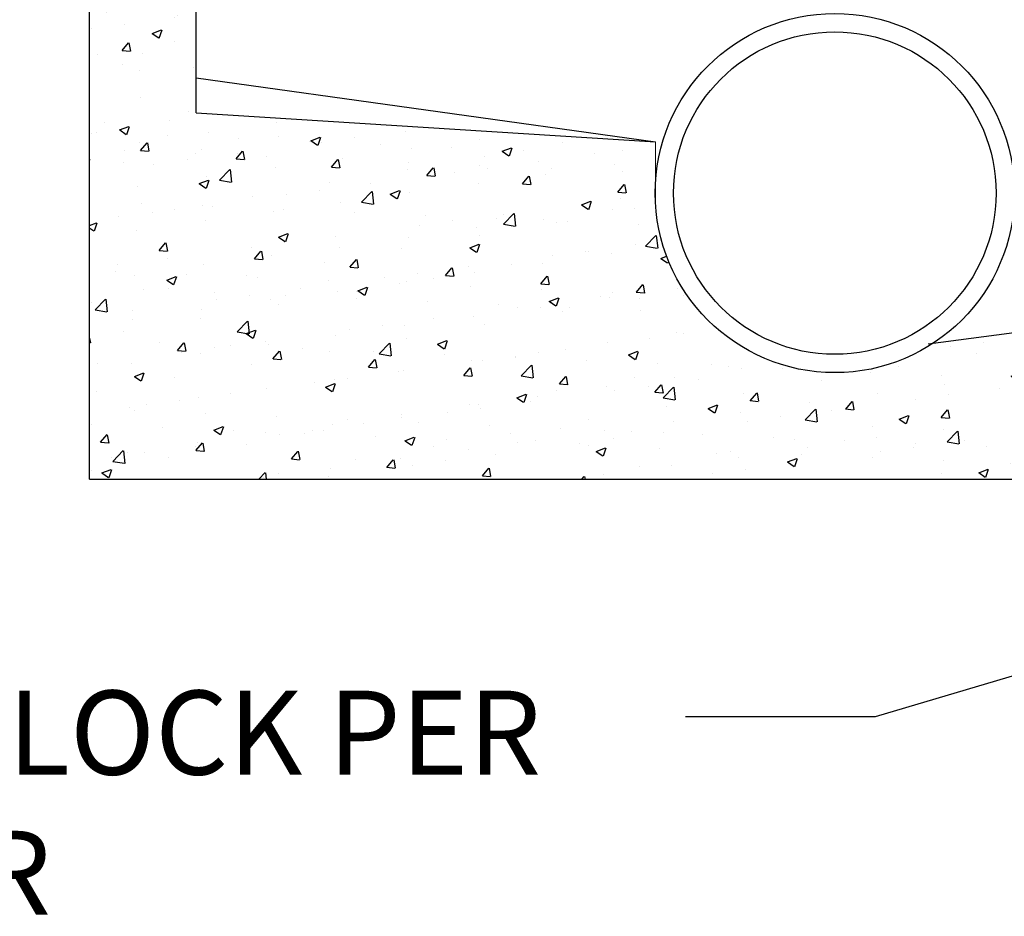
# Model space of a CAD drawing. Units: inches. Extents: x 18 to 58.1, y 746.2 to 759.3.
# Drawn here: x 21 to 21.9, y 751.5 to 752.4 of the extents above; entities that cross this region are included whole.
import ezdxf

# ---------------------------------------------------------------- set-up
doc = ezdxf.new("R2010")
doc.units = ezdxf.units.IN
doc.header["$MEASUREMENT"] = 0
doc.linetypes.add('WED6', pattern=[0.26, 0.2, -0.06])
for name, color, linetype in [('CONCRETE', 251, 'Continuous'), ('earth', 4, 'Continuous'), ('text', 4, 'Continuous')]:
    doc.layers.add(name, color=color, linetype=linetype)
doc.layers.add('pipe', color=7, linetype='Continuous', lineweight=0)
doc.styles.get("Standard").update_dxf_attribs({"font": 'txt.shx', "height": 0.0625})
doc.dimstyles.get("Standard").update_dxf_attribs({"dimtxt": 0.055, "dimasz": 0.055, "dimexe": 0.18, "dimexo": 0.0625, "dimgap": 0.09, "dimtad": 0, "dimtih": 1, "dimtoh": 1, "dimdec": 4, "dimzin": 0, "dimdsep": 46, "dimtxsty": 'Standard', "dimcen": 0.09, "dimclrt": 4, "dimadec": 0, "dimazin": 0, "dimtfac": 1, "dimtdec": 4, "dimtofl": 0, "dimtmove": 0, "dimatfit": 2, "dimfxl": 1, "dimtolj": 1, "dimtzin": 0, "dimarcsym": 0})

msp = doc.modelspace()

# ---------------------------------------------------------------- hatches: boundary and pattern name
at = {"layer": 'CONCRETE', "linetype": 'WED6', "ltscale": 0.375}
h = msp.add_hatch(dxfattribs=at)
h.set_pattern_fill('AR-CONC', scale=0.011977, style=0)
h.set_pattern_definition([(50, (11.503626, 0), (0.085908291, -0.0075160016), [0.008982963, -0.098812595]), (355, (11.503626, 0), (-0.016618642, 0.09009219), [0.007186371, -0.079050076]), (100.4514, (11.510785, -0.00063), (0.069289713, 0.082576134), [0.007634344, -0.083977784]), (46.1842, (11.50363, 0.02395), (0.127826495, -0.019824683), [0.013474445, -0.148218893]), (96.6356, (11.51428, 0.0223), (0.11194721, 0.116672867), [0.011451516, -0.125966656]), (351.1842, (11.50363, 0.02395), (0.111947118, 0.116672954), [0.010779556, -0.118575115]), (21, (11.5156, 0.017966), (0.0714932547, -0.048222809), [0.008982963, -0.098812595]), (326, (11.5156, 0.01797), (0.029142569, 0.086853283), [0.007186371, -0.079050076]), (71.4514, (11.52156, 0.01395), (0.100635853, 0.038630395), [0.007634344, -0.083977784]), (37.5, (11.503626, 0), (0.0014564204, 0.0398716433), [0, -0.0780918937, 0, -0.0802478048, 0, -0.0793495085]), (7.5, (11.503626, 0), (0.0315085864, 0.047239812), [0, -0.045753226, 0, -0.076295301, 0, -0.030242643]), (327.5, (11.476916, 0), (0.0639374308, -0.0027014611), [0, -0.0299432108, 0, -0.0934228176, 0, -0.1239648925]), (317.5, (11.46494, 0), (0.0698498655, 0.0119898583), [0, -0.038926174, 0, -0.0620423327, 0, -0.0880330396])])
h.paths.add_polyline_path([(21.54388, 752.19436, -0.012553), (21.54409, 752.20247), (21.54409, 752.24035), (21.13067, 752.26651), (21.13067, 753.06271), (21.08276, 753.06271), (21.03485, 753.06271), (21.03485, 751.93685), (22.3763, 751.93685), (22.3763, 752.10699), (22.3286, 752.10699), (22.16406, 752.10699), (21.79466, 752.05942, -0.597494)])

# ---------------------------------------------------------------- linework, layer by layer
at = {"layer": 'CONCRETE', "color": 7, "ltscale": 5}
for p, q in [((21.13067, 752.26651), (21.13067, 755.06292)), ((21.03485, 751.93685), (21.03485, 755.02699)), ((21.13067, 752.2982), (21.54409, 752.24035)), ((21.13067, 752.26651), (21.54409, 752.24035)), ((21.78953, 752.05876), (22.16406, 752.10699)), ((21.03485, 751.93685), (22.3763, 751.93685))]:
    msp.add_line(p, q, dxfattribs=at)
for radius in [0.16169, 0.14516]:
    msp.add_circle((21.70558, 752.19436), radius, dxfattribs=at)
at = {"layer": 'pipe', "color": 7, "linetype": 'ByBlock'}
msp.add_line((21.54409, 752.18624), (21.54409, 752.24035), dxfattribs=at)

# ---------------------------------------------------------------- texts
at = {"layer": 'text', "color": 7, "linetype": 'ByBlock', "insert": (19.87072, 751.7464), "char_height": 0.0757083, "width": 1.875, "attachment_point": 1}
msp.add_mtext('PRECAST CONCRETE BLOCK PER MUNICIPAL INSPECTOR', dxfattribs=at)

# ---------------------------------------------------------------- leaders
at = {"layer": 'earth', "color": 7, "linetype": 'ByBlock'}
msp.add_leader([(22.80588, 752.03889), (21.74189, 751.72266), (21.5711, 751.72266)], dimstyle='Standard', override={"dimgap": 0.09, "dimtad": 0}, dxfattribs=at)

doc.saveas('drawing.dxf')
